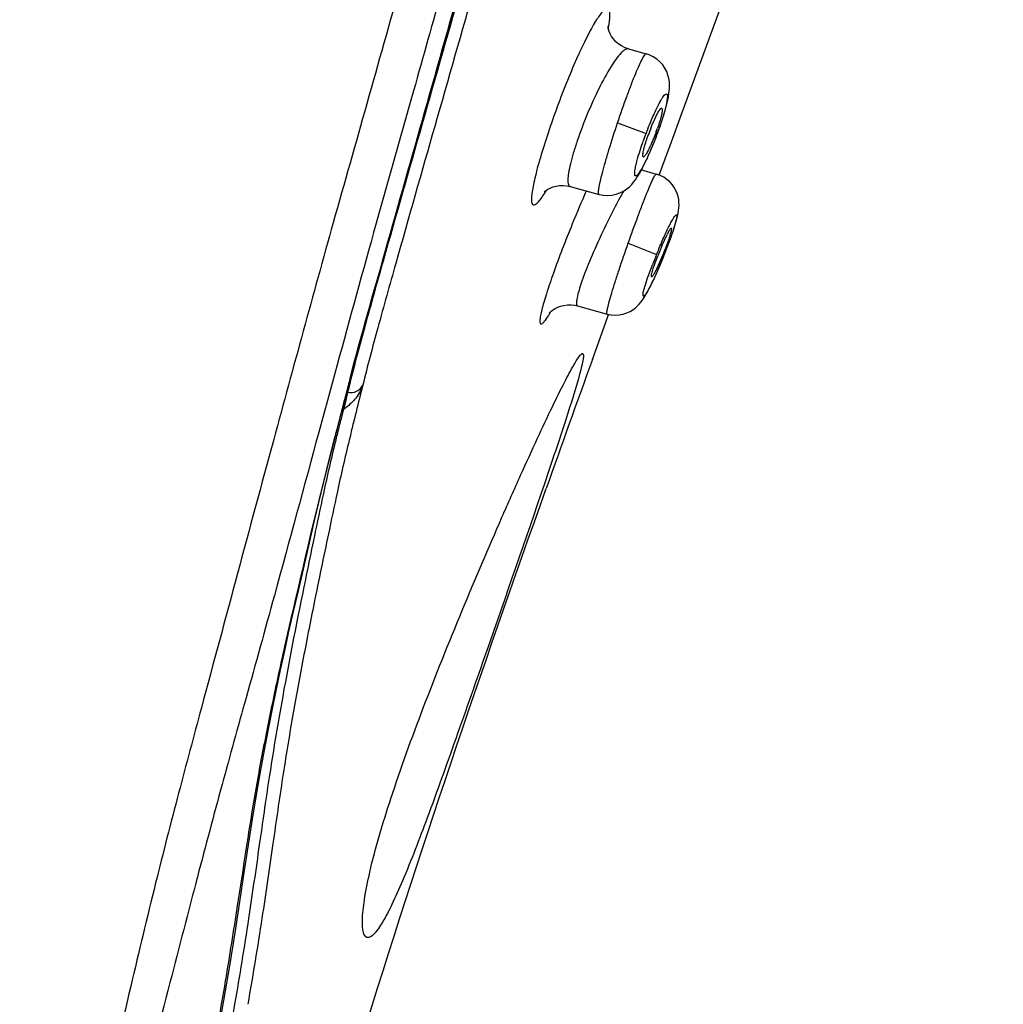
# Model space of a CAD drawing. Units: millimetres. Extents: x 72 to 8628, y -1389 to 626.
# Drawn here: x 6727 to 6749, y 263 to 285 of the extents above; entities that cross this region are included whole.
import ezdxf

# ---------------------------------------------------------------- set-up
doc = ezdxf.new("R2010")
doc.units = ezdxf.units.MM
doc.header["$MEASUREMENT"] = 0

msp = doc.modelspace()

# ---------------------------------------------------------------- linework, layer by layer
at = {"color": 7, "linetype": 'Continuous'}
for p, q in [((6736.194, 283.33), (6736.899, 285.814)), ((6742.063, 283.271), (6742.954, 285.707)), ((6740.853, 284.789), (6741.262, 284.676)), ((6741.507, 283.289), (6741.536, 283.342)), ((6741.688, 283.36), (6741.713, 283.451)), ((6740.607, 283.099), (6741.257, 282.854)), ((6741.839, 282.66), (6742.063, 283.271)), ((6741.548, 282.934), (6741.589, 283.048)), ((6741.404, 282.559), (6741.449, 282.67)), ((6741.449, 282.67), (6741.494, 282.786)), ((6741.494, 282.786), (6741.489, 282.788)), ((6741.697, 282.271), (6741.839, 282.66)), ((6741.196, 282.314), (6741.193, 282.314)), ((6741.561, 281.899), (6741.697, 282.271)), ((6741.129, 282.025), (6741.49, 281.925)), ((6739.522, 281.641), (6740.181, 281.459)), ((6740.748, 281.541), (6740.627, 281.324)), ((6741.618, 280.278), (6741.741, 280.544)), ((6741.829, 280.607), (6741.805, 280.522)), ((6740.849, 280.344), (6741.495, 280.082)), ((6741.71, 280.165), (6741.75, 280.27)), ((6741.662, 280.126), (6741.534, 279.828)), ((6741.62, 279.943), (6741.659, 280.038)), ((6741.659, 280.038), (6741.657, 280.038)), ((6741.578, 279.841), (6741.62, 279.943)), ((6741.389, 279.573), (6741.384, 279.572)), ((6739.691, 278.907), (6740.365, 278.72)), ((6740.329, 278.511), (6740.4, 278.707)), ((6740.029, 277.681), (6740.329, 278.511)), ((6734.081, 277.157), (6733.768, 276.012)), ((6734.341, 276.673), (6734.471, 277.179)), ((6734.776, 277.089), (6734.739, 276.943)), ((6734.312, 276.556), (6734.341, 276.673)), ((6734.193, 276.096), (6734.312, 276.557)), ((6734.31, 276.457), (6734.269, 276.293)), ((6734.294, 276.514), (6734.312, 276.557)), ((6734.34, 276.54), (6734.31, 276.548)), ((6734.331, 276.542), (6734.31, 276.457)), ((6734.342, 276.549), (6734.34, 276.54))]:
    msp.add_line(p, q, dxfattribs=at)
for points in [[(6740.853, 284.789), (6740.778, 284.815), (6740.695, 284.856), (6740.622, 284.905), (6740.56, 284.959), (6740.509, 285.016), (6740.467, 285.075), (6740.435, 285.132), (6740.412, 285.187), (6740.397, 285.234), (6740.388, 285.272), (6740.384, 285.3), (6740.383, 285.303)], [(6741.753, 283.615), (6741.768, 283.688), (6741.78, 283.758), (6741.788, 283.826), (6741.794, 283.894), (6741.794, 283.963), (6741.79, 284.036), (6741.779, 284.112), (6741.759, 284.19), (6741.729, 284.269), (6741.689, 284.348), (6741.638, 284.423), (6741.576, 284.494), (6741.503, 284.557), (6741.422, 284.61), (6741.332, 284.653), (6741.262, 284.676)], [(6741.713, 283.451), (6741.735, 283.536), (6741.753, 283.615)], [(6734.471, 277.179), (6734.62, 277.731), (6734.783, 278.324), (6734.958, 278.954), (6735.144, 279.616), (6735.339, 280.308), (6735.543, 281.028), (6735.753, 281.773), (6735.971, 282.54), (6736.194, 283.33)], [(6741.589, 283.048), (6741.625, 283.158), (6741.659, 283.262), (6741.688, 283.36)], [(6741.494, 282.786), (6741.505, 282.815), (6741.548, 282.934)], [(6741.316, 282.356), (6741.36, 282.455), (6741.404, 282.559)], [(6740.181, 281.459), (6740.272, 281.44), (6740.374, 281.433), (6740.474, 281.441), (6740.57, 281.461), (6740.66, 281.494), (6740.742, 281.536), (6740.814, 281.584), (6740.875, 281.634), (6740.928, 281.687), (6740.973, 281.74), (6741.013, 281.793), (6741.049, 281.845), (6741.085, 281.902), (6741.12, 281.962), (6741.156, 282.028), (6741.194, 282.099), (6741.233, 282.178), (6741.274, 282.263), (6741.316, 282.356)], [(6741.95, 280.86), (6741.967, 280.922), (6741.981, 280.98), (6741.993, 281.036), (6742.002, 281.092), (6742.009, 281.15), (6742.012, 281.211), (6742.011, 281.274), (6742.004, 281.34), (6741.99, 281.41), (6741.969, 281.48), (6741.939, 281.55), (6741.902, 281.618), (6741.856, 281.683), (6741.8, 281.745), (6741.736, 281.801), (6741.664, 281.851), (6741.583, 281.892), (6741.49, 281.925)], [(6738.944, 281.533), (6738.933, 281.518), (6738.925, 281.508), (6738.923, 281.506), (6738.929, 281.512), (6738.944, 281.527), (6738.973, 281.549), (6739.013, 281.576), (6739.064, 281.604), (6739.126, 281.629), (6739.197, 281.65), (6739.276, 281.662), (6739.359, 281.666), (6739.447, 281.658), (6739.522, 281.641)], [(6741.855, 280.558), (6741.883, 280.643), (6741.909, 280.721), (6741.931, 280.793), (6741.95, 280.86)], [(6741.75, 280.27), (6741.788, 280.372), (6741.823, 280.468), (6741.855, 280.558)], [(6741.659, 280.038), (6741.666, 280.055), (6741.71, 280.165)], [(6741.494, 279.649), (6741.535, 279.743), (6741.578, 279.841)], [(6740.365, 278.72), (6740.456, 278.701), (6740.551, 278.694), (6740.645, 278.7), (6740.733, 278.717), (6740.816, 278.744), (6740.891, 278.779), (6740.957, 278.819), (6741.014, 278.861), (6741.062, 278.905), (6741.103, 278.948), (6741.138, 278.99), (6741.169, 279.03), (6741.197, 279.072), (6741.225, 279.117), (6741.254, 279.164), (6741.283, 279.216), (6741.314, 279.274), (6741.346, 279.336), (6741.38, 279.405), (6741.417, 279.481), (6741.455, 279.562), (6741.494, 279.649)], [(6739.041, 278.739), (6739.039, 278.736), (6739.042, 278.741), (6739.053, 278.752), (6739.07, 278.768), (6739.096, 278.791), (6739.132, 278.818), (6739.179, 278.847), (6739.235, 278.875), (6739.301, 278.9), (6739.375, 278.919), (6739.456, 278.93), (6739.542, 278.931), (6739.63, 278.92), (6739.691, 278.907)], [(6731.454, 262.2), (6731.597, 263.009), (6731.729, 263.796), (6731.852, 264.554), (6731.962, 265.266), (6732.063, 265.934), (6732.159, 266.566), (6732.251, 267.159), (6732.342, 267.713), (6732.432, 268.238), (6732.523, 268.739), (6732.616, 269.22), (6732.709, 269.683), (6732.801, 270.133), (6732.894, 270.573), (6732.988, 271.009), (6733.086, 271.451), (6733.19, 271.907), (6733.301, 272.383), (6733.417, 272.883), (6733.538, 273.414), (6733.673, 273.992), (6733.825, 274.63), (6733.999, 275.332), (6734.193, 276.096)]]:
    msp.add_lwpolyline(points, dxfattribs=at)
for centre, radius, start, end in [((6749.225, 279.85), 8.516, 158.515, 159.3443), ((6746.008, 281.132), 4.994, 158.0864, 160.174), ((6734.065, 285.615), 7.944, 339.152, 340.4084), ((6737.107, 284.514), 4.671, 339.8118, 340.7693), ((6749.196, 279.861), 8.485, 159.3409, 160.6258), ((6768.148, 269.177), 30.846, 156.3692, 157.8969), ((6743.485, 279.663), 1.954, 151.6123, 153.1849), ((6753.25, 275.305), 12.688, 157.32, 157.8832), ((6748.44, 277.358), 7.421, 157.4704, 158.1116), ((6748.173, 277.469), 7.131, 156.8002, 157.4718), ((6730.932, 284.371), 11.567, 338.0038, 338.8684), ((6735.103, 282.761), 7.068, 338.1163, 338.7794), ((6752.835, 275.471), 12.241, 157.873, 159.0625), ((6748.37, 277.386), 7.346, 158.1075, 158.7419), ((7343.725, 59.921), 641.769, 160.165109, 160.445324), ((6780.215, 265.063), 47.328, 165.0784, 165.6557), ((6760.644, 270.673), 26.951, 166.1564, 166.5799), ((6842.529, 249.381), 111.555, 165.7039, 165.90841), ((6758.171, 271.262), 24.409, 166.579, 167.0501), ((6830.743, 252.537), 99.058, 165.73644, 166.10825), ((6768.642, 268.022), 35.383, 165.6563, 166.1131), ((6732.87, 278.547), 2.488, 306.2193, 307.7506), ((6755.717, 271.827), 21.89, 167.0497, 167.5402), ((6907.709, 231.353), 179.2, 165.40321, 165.60593), ((6814.478, 256.389), 82.642, 166.06348, 166.30547), ((6811.823, 257.235), 79.564, 166.12151, 166.36844)]:
    msp.add_arc(centre, radius, start, end, dxfattribs=at)
for points, knots in [([(6734.483, 277.249), (6734.743, 278.228), (6735.321, 280.263), (6736.514, 284.49), (6738.066, 289.953), (6739.93, 296.58), (6742.428, 305.469), (6745.534, 316.606), (6748.003, 325.524), (6749.236, 329.985)], [0, 0, 0, 0, 0.055464, 0.115898, 0.240625, 0.366591, 0.493041, 0.746431, 1, 1, 1, 1]), ([(6749.149, 329.444), (6747.922, 325.004), (6746.077, 318.348), (6743.602, 309.479), (6741.739, 302.837), (6739.868, 296.212), (6738.31, 290.708), (6737.065, 286.332), (6736.144, 283.109), (6735.396, 280.489), (6734.839, 278.505), (6734.586, 277.568), (6734.476, 277.121)], [0, 0, 0, 0, 0.254259, 0.381337, 0.508332, 0.635109, 0.761379, 0.82415, 0.886274, 0.946407, 0.9746, 1, 1, 1, 1]), ([(6749.432, 329.377), (6748.206, 324.938), (6746.361, 318.283), (6743.887, 309.415), (6742.024, 302.774), (6740.154, 296.15), (6738.597, 290.647), (6737.352, 286.272), (6736.432, 283.052), (6735.685, 280.435), (6735.131, 278.46), (6734.882, 277.53), (6734.776, 277.089)], [0, 0, 0, 0, 0.254395, 0.381541, 0.508602, 0.635444, 0.761775, 0.824573, 0.886714, 0.946812, 0.974908, 1, 1, 1, 1]), ([(6735.647, 286.306), (6735.387, 285.382), (6734.875, 283.549), (6733.883, 280.069), (6733.187, 277.502), (6732.736, 275.847)], [0, 0, 0, 0, 0.265115, 0.52598, 1, 1, 1, 1]), ([(6736.596, 286.18), (6736.376, 285.397), (6735.834, 283.46), (6734.981, 280.456), (6734.373, 278.229), (6734.081, 277.157)], [0, 0, 0, 0, 0.260499, 0.644246, 1, 1, 1, 1]), ([(6740.394, 285.252), (6740.413, 285.352), (6740.435, 285.487), (6740.427, 285.635), (6740.409, 285.705), (6740.348, 285.719), (6740.291, 285.673), (6740.223, 285.601), (6740.142, 285.486), (6740.051, 285.337), (6739.95, 285.152), (6739.841, 284.936), (6739.682, 284.599), (6739.481, 284.131), (6739.328, 283.741), (6739.252, 283.537)], [0, 0, 0, 0, 0.103329, 0.135072, 0.154634, 0.168689, 0.190173, 0.224075, 0.271058, 0.330685, 0.402148, 0.484217, 0.575546, 0.779719, 1, 1, 1, 1]), ([(6740.853, 284.789), (6740.83, 284.796), (6740.764, 284.771), (6740.624, 284.64), (6740.419, 284.341), (6740.164, 283.868), (6739.996, 283.495), (6739.912, 283.292)], [0, 0, 0, 0, 0.039585, 0.105039, 0.322107, 0.634328, 1, 1, 1, 1]), ([(6740.607, 283.099), (6740.676, 283.305), (6740.78, 283.603), (6740.921, 283.978), (6741.015, 284.216), (6741.097, 284.406), (6741.167, 284.554), (6741.212, 284.629), (6741.249, 284.68), (6741.262, 284.676)], [0, 0, 0, 0, 0.379528, 0.550982, 0.70131, 0.825054, 0.917605, 0.975926, 1, 1, 1, 1]), ([(6741.301, 282.969), (6741.343, 283.075), (6741.406, 283.227), (6741.493, 283.415), (6741.552, 283.533), (6741.605, 283.628), (6741.651, 283.699), (6741.686, 283.741), (6741.717, 283.764), (6741.735, 283.757), (6741.746, 283.734), (6741.747, 283.69), (6741.74, 283.617), (6741.721, 283.519), (6741.692, 283.4), (6741.637, 283.207), (6741.587, 283.056), (6741.549, 282.951)], [0, 0, 0, 0, 0.194451, 0.280774, 0.356376, 0.419114, 0.467215, 0.499717, 0.517427, 0.523629, 0.531475, 0.557507, 0.599357, 0.656541, 0.727543, 0.810228, 1, 1, 1, 1]), ([(6739.252, 283.537), (6739.178, 283.337), (6739.04, 282.95), (6738.887, 282.474), (6738.786, 282.122), (6738.726, 281.893), (6738.68, 281.694), (6738.65, 281.527), (6738.634, 281.394), (6738.636, 281.301), (6738.647, 281.233), (6738.701, 281.21), (6738.756, 281.251), (6738.856, 281.355), (6738.926, 281.467), (6738.978, 281.552)], [0, 0, 0, 0, 0.222301, 0.42844, 0.520531, 0.603056, 0.674502, 0.733689, 0.779792, 0.812495, 0.832646, 0.845889, 0.865544, 0.897446, 1, 1, 1, 1]), ([(6741.536, 283.342), (6741.551, 283.367), (6741.569, 283.396), (6741.605, 283.439), (6741.617, 283.435)], [0, 0, 0, 0, 0.704187, 1, 1, 1, 1]), ([(6741.617, 283.435), (6741.63, 283.429), (6741.625, 283.361), (6741.618, 283.321), (6741.61, 283.286)], [0, 0, 0, 0, 0.293232, 1, 1, 1, 1]), ([(6739.912, 283.292), (6739.829, 283.091), (6739.717, 282.797), (6739.594, 282.415), (6739.527, 282.17), (6739.483, 281.965), (6739.467, 281.807), (6739.468, 281.7), (6739.503, 281.647), (6739.522, 281.641)], [0, 0, 0, 0, 0.37469, 0.54401, 0.692352, 0.81418, 0.905567, 0.965315, 1, 1, 1, 1]), ([(6740.181, 281.459), (6740.168, 281.463), (6740.168, 281.525), (6740.179, 281.608), (6740.211, 281.768), (6740.261, 281.967), (6740.329, 282.213), (6740.442, 282.595), (6740.538, 282.894), (6740.607, 283.099)], [0, 0, 0, 0, 0.022863, 0.080278, 0.172452, 0.29628, 0.447104, 0.61915, 1, 1, 1, 1]), ([(6741.375, 282.996), (6741.386, 283.023), (6741.427, 283.122), (6741.471, 283.22), (6741.507, 283.289)], [0, 0, 0, 0, 0.277085, 1, 1, 1, 1]), ([(6741.61, 283.286), (6741.605, 283.264), (6741.579, 283.159), (6741.546, 283.056), (6741.518, 282.975)], [0, 0, 0, 0, 0.210053, 1, 1, 1, 1]), ([(6741.492, 282.902), (6741.482, 282.876), (6741.446, 282.779), (6741.406, 282.683), (6741.374, 282.612)], [0, 0, 0, 0, 0.256823, 1, 1, 1, 1]), ([(6740.998, 281.959), (6741.004, 282.056), (6741.068, 282.298), (6741.142, 282.534), (6741.191, 282.676)], [0, 0, 0, 0, 0.393899, 1, 1, 1, 1]), ([(6741.489, 282.788), (6741.425, 282.619), (6741.306, 282.338), (6741.17, 282.061), (6741.099, 281.958)], [0, 0, 0, 0, 0.58868, 1, 1, 1, 1]), ([(6741.198, 282.461), (6741.204, 282.486), (6741.235, 282.61), (6741.276, 282.731), (6741.31, 282.826)], [0, 0, 0, 0, 0.207193, 1, 1, 1, 1]), ([(6741.193, 282.314), (6741.179, 282.317), (6741.183, 282.389), (6741.19, 282.426), (6741.198, 282.461)], [0, 0, 0, 0, 0.281034, 1, 1, 1, 1]), ([(6741.374, 282.612), (6741.356, 282.571), (6741.322, 282.499), (6741.273, 282.405), (6741.234, 282.348), (6741.208, 282.316), (6741.196, 282.314)], [0, 0, 0, 0, 0.381903, 0.68687, 0.895675, 1, 1, 1, 1]), ([(6740.849, 280.344), (6740.921, 280.549), (6741.028, 280.845), (6741.171, 281.22), (6741.264, 281.458), (6741.344, 281.651), (6741.402, 281.781), (6741.44, 281.858), (6741.462, 281.895), (6741.475, 281.915), (6741.487, 281.926), (6741.49, 281.925)], [0, 0, 0, 0, 0.38065, 0.552647, 0.703436, 0.827468, 0.919998, 0.953371, 0.97774, 0.99306, 1, 1, 1, 1]), ([(6741.099, 281.958), (6741.085, 281.938), (6741.064, 281.911), (6741.028, 281.877), (6741.006, 281.886), (6740.996, 281.915), (6740.997, 281.94), (6740.998, 281.959)], [0, 0, 0, 0, 0.371123, 0.564479, 0.625801, 0.708258, 1, 1, 1, 1]), ([(6740.627, 281.324), (6740.594, 281.263), (6740.453, 280.997), (6740.321, 280.726), (6740.224, 280.517)], [0, 0, 0, 0, 0.233553, 1, 1, 1, 1]), ([(6741.543, 280.197), (6741.586, 280.301), (6741.651, 280.452), (6741.739, 280.64), (6741.797, 280.758), (6741.847, 280.852), (6741.889, 280.927), (6741.92, 280.966), (6741.943, 280.996), (6741.958, 280.989), (6741.96, 280.976), (6741.961, 280.958), (6741.956, 280.92), (6741.942, 280.856), (6741.916, 280.76), (6741.88, 280.643), (6741.816, 280.453), (6741.761, 280.304), (6741.721, 280.201)], [0, 0, 0, 0, 0.196165, 0.283273, 0.359562, 0.422781, 0.470977, 0.502861, 0.518367, 0.5226, 0.529066, 0.539411, 0.553953, 0.595604, 0.653137, 0.724812, 0.808348, 1, 1, 1, 1]), ([(6739.569, 280.783), (6739.491, 280.59), (6739.342, 280.216), (6739.144, 279.683), (6739.005, 279.277), (6738.919, 278.996), (6738.873, 278.83), (6738.843, 278.696), (6738.829, 278.605), (6738.827, 278.551), (6738.831, 278.524), (6738.837, 278.504), (6738.859, 278.49), (6738.9, 278.517), (6738.945, 278.569), (6739.01, 278.66), (6739.054, 278.733), (6739.079, 278.775)], [0, 0, 0, 0, 0.224415, 0.433472, 0.612364, 0.686599, 0.748927, 0.798413, 0.834414, 0.847325, 0.85695, 0.863676, 0.868677, 0.882236, 0.90811, 0.947459, 1, 1, 1, 1]), ([(6741.766, 280.592), (6741.779, 280.617), (6741.798, 280.65), (6741.821, 280.68), (6741.832, 280.688), (6741.835, 280.687)], [0, 0, 0, 0, 0.716793, 0.910566, 1, 1, 1, 1]), ([(6741.835, 280.687), (6741.842, 280.684), (6741.837, 280.647), (6741.834, 280.626), (6741.829, 280.607)], [0, 0, 0, 0, 0.283576, 1, 1, 1, 1]), ([(6740.224, 280.517), (6740.133, 280.32), (6739.971, 279.951), (6739.778, 279.466), (6739.683, 279.131), (6739.656, 278.968), (6739.676, 278.911), (6739.691, 278.907)], [0, 0, 0, 0, 0.378853, 0.700246, 0.914572, 0.972125, 1, 1, 1, 1]), ([(6741.805, 280.522), (6741.798, 280.499), (6741.764, 280.391), (6741.725, 280.285), (6741.692, 280.202)], [0, 0, 0, 0, 0.214659, 1, 1, 1, 1]), ([(6740.365, 278.72), (6740.362, 278.721), (6740.358, 278.736), (6740.362, 278.777), (6740.381, 278.872), (6740.42, 279.02), (6740.477, 279.221), (6740.553, 279.463), (6740.676, 279.843), (6740.777, 280.14), (6740.849, 280.344)], [0, 0, 0, 0, 0.006625, 0.021498, 0.078556, 0.170817, 0.294907, 0.44607, 0.618483, 1, 1, 1, 1]), ([(6741.657, 280.038), (6741.615, 279.934), (6741.532, 279.738), (6741.412, 279.474), (6741.311, 279.28), (6741.251, 279.175), (6741.221, 279.143)], [0, 0, 0, 0, 0.339332, 0.640105, 0.868672, 1, 1, 1, 1]), ([(6741.39, 279.652), (6741.396, 279.677), (6741.434, 279.811), (6741.483, 279.943), (6741.524, 280.049)], [0, 0, 0, 0, 0.184647, 1, 1, 1, 1]), ([(6741.188, 279.147), (6741.186, 279.176), (6741.205, 279.259), (6741.246, 279.409), (6741.315, 279.613), (6741.371, 279.764), (6741.402, 279.845)], [0, 0, 0, 0, 0.121587, 0.341379, 0.64244, 1, 1, 1, 1]), ([(6741.534, 279.828), (6741.518, 279.794), (6741.489, 279.734), (6741.449, 279.655), (6741.417, 279.605), (6741.398, 279.578), (6741.389, 279.573)], [0, 0, 0, 0, 0.380189, 0.683058, 0.892477, 1, 1, 1, 1]), ([(6741.384, 279.572), (6741.377, 279.574), (6741.381, 279.613), (6741.385, 279.633), (6741.39, 279.652)], [0, 0, 0, 0, 0.275689, 1, 1, 1, 1]), ([(6741.221, 279.143), (6741.215, 279.137), (6741.198, 279.118), (6741.189, 279.14), (6741.188, 279.147)], [0, 0, 0, 0, 0.572256, 1, 1, 1, 1]), ([(6734.767, 264.835), (6734.77, 264.993), (6734.814, 265.366), (6735.003, 266.305), (6735.448, 267.778), (6736.171, 269.77), (6737.032, 271.912), (6737.787, 273.681), (6738.369, 274.994), (6738.753, 275.837), (6739.089, 276.55), (6739.365, 277.113), (6739.576, 277.506), (6739.696, 277.712), (6739.752, 277.778)], [0, 0, 0, 0, 0.034109, 0.080469, 0.206477, 0.364858, 0.537136, 0.703857, 0.779277, 0.846502, 0.903591, 0.948975, 0.981447, 1, 1, 1, 1]), ([(6739.807, 277.815), (6739.819, 277.812), (6739.827, 277.756), (6739.814, 277.673), (6739.784, 277.522), (6739.754, 277.409), (6739.737, 277.342)], [0, 0, 0, 0, 0.079949, 0.268129, 0.575258, 1, 1, 1, 1]), ([(6739.752, 277.778), (6739.762, 277.789), (6739.776, 277.805), (6739.799, 277.817), (6739.807, 277.815)], [0, 0, 0, 0, 0.653567, 1, 1, 1, 1]), ([(6739.737, 277.342), (6739.644, 277), (6739.378, 276.163), (6738.669, 274.046), (6737.818, 271.606), (6736.926, 269.056), (6736.298, 267.302), (6735.816, 266.035), (6735.465, 265.242), (6735.306, 264.931), (6735.228, 264.801)], [0, 0, 0, 0, 0.079707, 0.197576, 0.502229, 0.661105, 0.805119, 0.921435, 0.965925, 1, 1, 1, 1]), ([(6734.776, 277.089), (6734.738, 276.983), (6734.633, 276.791), (6734.474, 276.642), (6734.393, 276.58)], [0, 0, 0, 0, 0.522011, 1, 1, 1, 1]), ([(6734.428, 276.928), (6734.494, 276.91), (6734.639, 276.935), (6734.744, 277.031), (6734.776, 277.089)], [0, 0, 0, 0, 0.508774, 1, 1, 1, 1]), ([(6733.768, 276.012), (6733.429, 274.767), (6732.882, 272.737), (6732.137, 270.052), (6731.54, 267.909), (6730.963, 265.737), (6730.324, 263.269), (6729.551, 260.253), (6728.616, 256.333), (6728.014, 253.349), (6727.719, 251.624)], [0, 0, 0, 0, 0.153986, 0.250844, 0.332639, 0.419443, 0.519023, 0.636919, 0.791071, 1, 1, 1, 1]), ([(6729.394, 240.09), (6729.127, 241.85), (6728.811, 244.814), (6728.853, 248.414), (6729.089, 250.839), (6729.387, 252.661), (6729.736, 254.421), (6730.085, 256.081), (6730.429, 257.616), (6730.761, 259.014), (6731.05, 260.281), (6731.341, 261.747), (6731.626, 263.362), (6731.903, 265.105), (6732.134, 266.641), (6732.36, 268.034), (6732.613, 269.34), (6732.883, 270.639), (6733.386, 272.824), (6733.799, 274.59), (6734.135, 275.901)], [0, 0, 0, 0, 0.146836, 0.245306, 0.296573, 0.347739, 0.397614, 0.444567, 0.48779, 0.527402, 0.563151, 0.595031, 0.650663, 0.698515, 0.740617, 0.778862, 0.814952, 0.850363, 0.888353, 1, 1, 1, 1]), ([(6734.185, 275.954), (6734.086, 275.548), (6733.913, 274.812), (6733.646, 273.538), (6733.282, 271.783), (6732.92, 269.896), (6732.616, 268.037), (6732.399, 266.509), (6732.152, 264.789), (6731.955, 263.574), (6731.843, 262.923)], [0, 0, 0, 0, 0.094566, 0.171357, 0.294681, 0.50069, 0.606486, 0.721216, 0.850394, 1, 1, 1, 1]), ([(6734.501, 275.986), (6734.403, 275.584), (6734.232, 274.854), (6733.968, 273.588), (6733.692, 272.277), (6733.413, 270.849), (6733.161, 269.489), (6732.93, 268.075), (6732.71, 266.534), (6732.459, 264.8), (6732.257, 263.575), (6732.143, 262.918)], [0, 0, 0, 0, 0.093479, 0.169344, 0.2919, 0.396019, 0.498094, 0.604269, 0.719537, 0.849465, 1, 1, 1, 1]), ([(6732.736, 275.847), (6732.18, 273.801), (6731.459, 271.102), (6730.547, 267.722), (6730.006, 265.599), (6729.426, 263.187), (6728.752, 260.208), (6728.046, 257.215), (6727.393, 254.245), (6727.077, 252.515), (6726.924, 251.6)], [0, 0, 0, 0, 0.255046, 0.335981, 0.421117, 0.518589, 0.63435, 0.788495, 0.888473, 1, 1, 1, 1]), ([(6734.871, 264.446), (6734.826, 264.459), (6734.784, 264.557), (6734.768, 264.688), (6734.765, 264.783), (6734.767, 264.835)], [0, 0, 0, 0, 0.333637, 0.620887, 1, 1, 1, 1]), ([(6735.228, 264.801), (6735.168, 264.701), (6735.088, 264.567), (6734.925, 264.431), (6734.871, 264.446)], [0, 0, 0, 0, 0.674096, 1, 1, 1, 1]), ([(6731.843, 262.923), (6731.753, 262.402), (6731.551, 261.272), (6731.148, 259.455), (6730.645, 257.379), (6730.118, 255.041), (6729.596, 252.504), (6729.193, 249.854), (6729.013, 247.228), (6729.004, 245.504), (6729.025, 244.672)], [0, 0, 0, 0, 0.085714, 0.185783, 0.301424, 0.431617, 0.574071, 0.720872, 0.865354, 1, 1, 1, 1])]:
    msp.add_open_spline(points, degree=3, knots=knots, dxfattribs=at)
msp.add_open_spline([(6734.745, 262.097), (6736.048, 266.34), (6737.486, 270.542), (6738.971, 274.725)], degree=3, dxfattribs=at)

doc.saveas('drawing.dxf')
